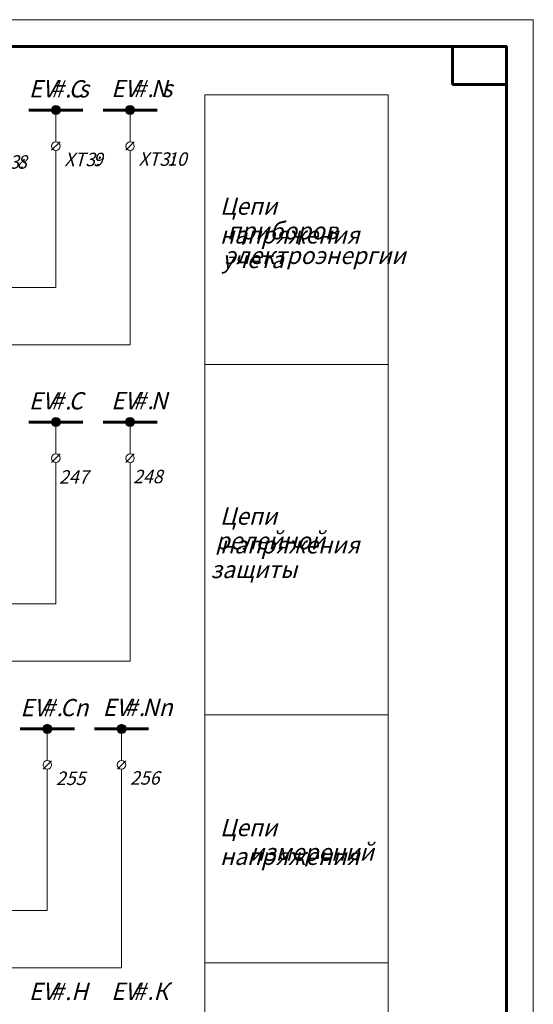
# Model space of a CAD drawing. Units: millimetres. Extents: x 2150 to 4426, y -248 to 516.
# Drawn here: x 2475 to 2570, y -133 to 49 of the extents above; entities that cross this region are included whole.
import ezdxf

# ---------------------------------------------------------------- set-up
doc = ezdxf.new("R2010")
doc.units = ezdxf.units.MM
doc.header["$LTSCALE"] = 0.6
for name, pattern in [('K5LT32768', [0]), ('K5LT32773', [0]), ('K5LT_BASIC', [0]), ('K5LT_THIN', [0])]:
    doc.linetypes.add(name, pattern=pattern)
doc.layers.add('Границы листа', color=250, linetype='Continuous', lineweight=13)
doc.styles.add('KTEXTSTYLE', font='GOST_ANT_0.TTF', dxfattribs={"width": 0.96, "oblique": 10, "height": 5})
doc.styles.add('Гост1', font='GOST_ANT_0.TTF', dxfattribs={"oblique": 15})

# ---------------------------------------------------------------- blocks, each defined once
blk = doc.blocks.new('*U73')
at = {"lineweight": -2}
for q in [(405, 292), (415, 285)]:
    blk.add_line((405, 285), q, dxfattribs=at)
blk.add_lwpolyline([(20, 5), (415, 5), (415, 292), (20, 292)], close=True, dxfattribs=at)
at = {"layer": 'Границы листа'}
blk.add_lwpolyline([(420, 0), (0, 0), (0, 297), (420, 297)], close=True, dxfattribs=at)
at = {"lineweight": 13, "style": 'Гост1', "oblique": 15, "flags": 8}
blk.add_attdef('ФОРМАТ', (380.94, 1.12), '', height=3.5, dxfattribs=at)
blk = doc.blocks.new('U444')
at = {"color": 7, "char_height": 2.5, "attachment_point": 1, "style": 'KTEXTSTYLE'}
for s, insert in [('\\H3.5;\\W0.965;\\Q15;\\Q15;\\H3.20;{\\c32767;EV}', (763.62, 283.92)), ('\\H3.5;\\W0.965;\\Q15;\\Q15;\\H3.20;{\\c32767;#}', (767.68, 283.92)), ('\\H3.5;\\W0.965;\\Q15;\\Q15;\\H3.20;{\\c32767;N}', (770.98, 283.92)), ('\\H3.5;\\W0.965;\\Q15;\\Q15;\\H3.20;{\\c32767;s}', (773.01, 283.92)), ('\\H3.5;\\W0.965;\\Q15;\\Q15;\\H3.20;{\\c32767;.}', (770.31, 283.92))]:
    blk.add_mtext(s, dxfattribs=dict(at, insert=insert))
blk = doc.blocks.new('U445')
at = {"color": 7, "char_height": 2.5, "attachment_point": 1, "style": 'KTEXTSTYLE'}
for s, insert in [('\\H3.5;\\W0.965;\\Q15;\\Q15;\\H3.20;{\\c32767;EV}', (748.34, 283.87)), ('\\H3.5;\\W0.965;\\Q15;\\Q15;\\H3.20;{\\c32767;#}', (752.41, 283.87)), ('\\H3.5;\\W0.965;\\Q15;\\Q15;\\H3.20;{\\c32767;C}', (755.71, 283.87)), ('\\H3.5;\\W0.965;\\Q15;\\Q15;\\H3.20;{\\c32767;s}', (757.49, 283.87)), ('\\H3.5;\\W0.965;\\Q15;\\Q15;\\H3.20;{\\c32767;.}', (755.03, 283.87))]:
    blk.add_mtext(s, dxfattribs=dict(at, insert=insert))
blk = doc.blocks.new('U448')
at = {"color": 7, "char_height": 2.5, "attachment_point": 1, "style": 'KTEXTSTYLE'}
for s, insert in [('\\H3.5;\\W0.965;\\Q15;\\Q15;\\H2.50;{\\c37632;ХТ3:}', (768.71, 270.48)), ('\\H3.5;\\W0.965;\\Q15;\\Q15;\\H2.50;{\\c37632;10}', (774, 270.48))]:
    blk.add_mtext(s, dxfattribs=dict(at, insert=insert))
blk = doc.blocks.new('U449')
at = {"color": 7, "char_height": 2.5, "attachment_point": 1, "style": 'KTEXTSTYLE'}
for s, insert in [('\\H3.5;\\W0.965;\\Q15;\\Q15;\\H2.50;{\\c37632;ХТ3:}', (754.94, 270.41)), ('\\H3.5;\\W0.965;\\Q15;\\Q15;\\H2.50;{\\c37632;9}', (760.24, 270.41))]:
    blk.add_mtext(s, dxfattribs=dict(at, insert=insert))
blk = doc.blocks.new('U450')
at = {"color": 7, "char_height": 2.5, "attachment_point": 1, "style": 'KTEXTSTYLE'}
for s, insert in [('\\H3.5;\\W0.965;\\Q15;\\Q15;\\H2.50;{\\c37632;ХТ3:}', (740.84, 269.94)), ('\\H3.5;\\W0.965;\\Q15;\\Q15;\\H2.50;{\\c37632;8}', (746.13, 269.94))]:
    blk.add_mtext(s, dxfattribs=dict(at, insert=insert))
blk = doc.blocks.new('U473')
at = {"color": 7, "linetype": 'K5LT_THIN', "lineweight": 18}
for p, q in [((781.03, 281.13), (815.03, 281.13)), ((781.03, 71.13), (781.03, 281.13)), ((815.03, 71.13), (815.03, 281.13)), ((781.03, 231.13), (815.03, 231.13)), ((781.03, 166.13), (815.03, 166.13)), ((781.03, 120.13), (815.03, 120.13))]:
    blk.add_line(p, q, dxfattribs=at)
at = {"color": 7, "char_height": 2.5, "attachment_point": 1, "style": 'KTEXTSTYLE'}
for s, insert in [('\\H3.5;\\W0.965;\\Q15;\\Q15;\\H3.20;Цепи напряжения', (783.82, 262.1)), ('\\H3.5;\\W0.965;\\Q15;\\Q15;\\H3.20; приборов учета', (784.2, 257.53)), ('\\H3.5;\\W0.965;\\Q15;\\Q15;\\H3.20;электроэнергии', (784.66, 252.97)), ('\\H3.5;\\W0.965;\\Q15;\\Q15;\\H3.20;Цепи напряжения', (783.82, 204.6)), ('\\H3.5;\\W0.965;\\Q15;\\Q15;\\H3.20; релейной защиты ', (782.08, 200.03)), ('\\H3.5;\\W0.965;\\Q15;\\Q15;\\H3.20;Цепи напряжения', (783.82, 146.82)), ('\\H3.5;\\W0.965;\\Q15;\\Q15;\\H3.20;измерений', (789.36, 142.25))]:
    blk.add_mtext(s, dxfattribs=dict(at, insert=insert))
blk = doc.blocks.new('U581')
at = {"color": 7, "char_height": 2.5, "attachment_point": 1, "style": 'KTEXTSTYLE'}
for s, insert in [('\\H3.5;\\W0.965;\\Q15;\\Q15;\\H3.20;{\\c32767;EV}', (763.62, 226.03)), ('\\H3.5;\\W0.965;\\Q15;\\Q15;\\H3.20;{\\c32767;#}', (767.68, 226.03)), ('\\H3.5;\\W0.965;\\Q15;\\Q15;\\H3.20;{\\c32767;N}', (770.98, 226.03)), ('\\H3.5;\\W0.965;\\Q15;\\Q15;\\H3.20;{\\c32767;.}', (770.31, 226.03))]:
    blk.add_mtext(s, dxfattribs=dict(at, insert=insert))
blk = doc.blocks.new('U582')
at = {"color": 7, "char_height": 2.5, "attachment_point": 1, "style": 'KTEXTSTYLE'}
for s, insert in [('\\H3.5;\\W0.965;\\Q15;\\Q15;\\H3.20;{\\c32767;EV}', (748.34, 225.99)), ('\\H3.5;\\W0.965;\\Q15;\\Q15;\\H3.20;{\\c32767;#}', (752.41, 225.99)), ('\\H3.5;\\W0.965;\\Q15;\\Q15;\\H3.20;{\\c32767;C}', (755.71, 225.99)), ('\\H3.5;\\W0.965;\\Q15;\\Q15;\\H3.20;{\\c32767;.}', (755.03, 225.99))]:
    blk.add_mtext(s, dxfattribs=dict(at, insert=insert))
blk = doc.blocks.new('U585')
at = {"color": 7, "char_height": 2.5, "attachment_point": 1, "style": 'KTEXTSTYLE'}
for s, insert in [('\\H3.5;\\W0.965;\\Q15;\\Q15;\\H3.20;{\\c32767;EV}', (763.62, 116.46)), ('\\H3.5;\\W0.965;\\Q15;\\Q15;\\H3.20;{\\c32767;#}', (767.68, 116.46)), ('\\H3.5;\\W0.965;\\Q15;\\Q15;\\H3.20;{\\c32767;.К}', (770.31, 116.46))]:
    blk.add_mtext(s, dxfattribs=dict(at, insert=insert))
blk = doc.blocks.new('U586')
at = {"color": 7, "char_height": 2.5, "attachment_point": 1, "style": 'KTEXTSTYLE'}
for s, insert in [('\\H3.5;\\W0.965;\\Q15;\\Q15;\\H3.20;{\\c32767;EV}', (748.34, 116.42)), ('\\H3.5;\\W0.965;\\Q15;\\Q15;\\H3.20;{\\c32767;#}', (752.41, 116.42)), ('\\H3.5;\\W0.965;\\Q15;\\Q15;\\H3.20;{\\c32767;.Н}', (755.03, 116.42))]:
    blk.add_mtext(s, dxfattribs=dict(at, insert=insert))
blk = doc.blocks.new('U591')
at = {"color": 7, "char_height": 2.5, "attachment_point": 1, "style": 'KTEXTSTYLE'}
for s, insert in [('\\H3.5;\\W0.965;\\Q15;\\Q15;\\H3.20;{\\c32767;EV}', (762.03, 169.12)), ('\\H3.5;\\W0.965;\\Q15;\\Q15;\\H3.20;{\\c32767;#}', (766.1, 169.12)), ('\\H3.5;\\W0.965;\\Q15;\\Q15;\\H3.20;{\\c32767;Nn}', (769.4, 169.12)), ('\\H3.5;\\W0.965;\\Q15;\\Q15;\\H3.20;{\\c32767;.}', (768.72, 169.12))]:
    blk.add_mtext(s, dxfattribs=dict(at, insert=insert))
blk = doc.blocks.new('U592')
at = {"color": 7, "char_height": 2.5, "attachment_point": 1, "style": 'KTEXTSTYLE'}
for s, insert in [('\\H3.5;\\W0.965;\\Q15;\\Q15;\\H3.20;{\\c32767;EV}', (746.76, 169.08)), ('\\H3.5;\\W0.965;\\Q15;\\Q15;\\H3.20;{\\c32767;#}', (750.82, 169.08)), ('\\H3.5;\\W0.965;\\Q15;\\Q15;\\H3.20;{\\c32767;Cn}', (754.12, 169.08)), ('\\H3.5;\\W0.965;\\Q15;\\Q15;\\H3.20;{\\c32767;.}', (753.45, 169.08))]:
    blk.add_mtext(s, dxfattribs=dict(at, insert=insert))

msp = doc.modelspace()

# ---------------------------------------------------------------- hatches: boundary and pattern name
for points in [[(2482.42, 32.49), (2482.1, 33.15), (2481.38, 33.31), (2480.81, 32.84), (2480.82, 32.11), (2481.41, 31.66), (2482.12, 31.84)], [(2496.2, 32.49), (2495.88, 33.15), (2495.16, 33.31), (2494.59, 32.84), (2494.6, 32.11), (2495.18, 31.66), (2495.9, 31.84)], [(2482.42, -25.4), (2482.1, -24.74), (2481.38, -24.58), (2480.81, -25.04), (2480.82, -25.78), (2481.41, -26.22), (2482.12, -26.04)], [(2496.2, -25.4), (2495.88, -24.74), (2495.16, -24.58), (2494.59, -25.04), (2494.6, -25.78), (2495.18, -26.22), (2495.9, -26.04)], [(2480.83, -82.31), (2480.51, -81.65), (2479.8, -81.49), (2479.23, -81.95), (2479.24, -82.69), (2479.82, -83.13), (2480.53, -82.95)], [(2494.61, -82.31), (2494.29, -81.65), (2493.57, -81.49), (2493.01, -81.95), (2493.02, -82.69), (2493.6, -83.13), (2494.31, -82.95)]]:
    msp.add_hatch(color=256).paths.add_polyline_path(points)

# ---------------------------------------------------------------- linework, layer by layer
at = {"linetype": 'K5LT_BASIC', "lineweight": 60}
for p, q in [((2476.56, 32.49), (2486.59, 32.49)), ((2490.33, 32.49), (2500.37, 32.49)), ((2476.56, -25.4), (2486.59, -25.4)), ((2490.33, -25.4), (2500.37, -25.4)), ((2474.97, -82.31), (2485.01, -82.31)), ((2488.75, -82.31), (2498.79, -82.31))]:
    msp.add_line(p, q, dxfattribs=at)
at = {"linetype": 'K5LT32768', "lineweight": 18}
for p, q in [((2481.58, 32.49), (2481.58, 26.61)), ((2495.35, 32.49), (2495.35, 26.61)), ((2481.58, 25.01), (2481.58, 21.85)), ((2495.35, 25.01), (2495.35, 21.85)), ((2481.58, 21.85), (2481.58, -0.42)), ((2495.35, 21.85), (2495.35, -11.09)), ((2481.58, -25.4), (2481.58, -31.29)), ((2495.35, -25.4), (2495.35, -31.29)), ((2479.99, -82.31), (2479.99, -88.2)), ((2493.77, -82.31), (2493.77, -88.2))]:
    msp.add_line(p, q, dxfattribs=at)
at = {"linetype": 'K5LT_THIN', "lineweight": 18}
for p, q in [((2480.79, 25.02), (2482.36, 26.58)), ((2494.57, 25.02), (2496.13, 26.58)), ((2448.81, -0.42), (2481.58, -0.42)), ((2448.81, -11.09), (2495.35, -11.09)), ((2480.79, -32.87), (2482.36, -31.3)), ((2481.58, -59.1), (2481.58, -32.88)), ((2494.57, -32.87), (2496.13, -31.3)), ((2495.35, -69.76), (2495.35, -32.88)), ((2448.81, -59.1), (2481.58, -59.1)), ((2448.81, -69.76), (2495.35, -69.76)), ((2479.21, -89.78), (2480.77, -88.21)), ((2492.99, -89.78), (2494.55, -88.21)), ((2479.99, -116.01), (2479.99, -89.79)), ((2493.77, -126.67), (2493.77, -89.79)), ((2448.81, -116.01), (2479.99, -116.01)), ((2447.23, -126.67), (2493.77, -126.67))]:
    msp.add_line(p, q, dxfattribs=at)
at = {"linetype": 'K5LT32773', "lineweight": 15}
for centre in [(2481.58, 32.49), (2495.35, 32.49), (2481.58, -25.4), (2495.35, -25.4), (2479.99, -82.31), (2493.77, -82.31)]:
    msp.add_circle(centre, 0.842, dxfattribs=at)
at = {"linetype": 'K5LT_THIN', "lineweight": 18}
for centre in [(2481.58, 25.8), (2495.35, 25.8), (2481.58, -32.08), (2495.35, -32.08), (2479.99, -88.99), (2493.77, -88.99)]:
    msp.add_circle(centre, 0.792, dxfattribs=at)

# ---------------------------------------------------------------- block references
at = {"color": 1, "lineweight": 60}
msp.add_blockref('*U73', (2150.22, -247.75), dxfattribs=at)
for name in ['U445', 'U444', 'U473', 'U450', 'U449', 'U448', 'U582', 'U581', 'U592', 'U591', 'U586', 'U585']:
    msp.add_blockref(name, (1728.22, -245.84))

# ---------------------------------------------------------------- texts
at = {"char_height": 2.5, "attachment_point": 1, "style": 'KTEXTSTYLE'}
for s, insert in [('\\H3.5;\\W0.965;\\Q15;\\Q15;\\H2.50;{\\c37632;247}', (2482.16, -34.32)), ('\\H3.5;\\W0.965;\\Q15;\\Q15;\\H2.50;{\\c37632;248}', (2495.92, -34.25)), ('\\H3.5;\\W0.965;\\Q15;\\Q15;\\H2.50;{\\c37632;255}', (2481.58, -90.23)), ('\\H3.5;\\W0.965;\\Q15;\\Q15;\\H2.50;{\\c37632;256}', (2495.34, -90.16))]:
    msp.add_mtext(s, dxfattribs=dict(at, insert=insert))

doc.saveas('drawing.dxf')
